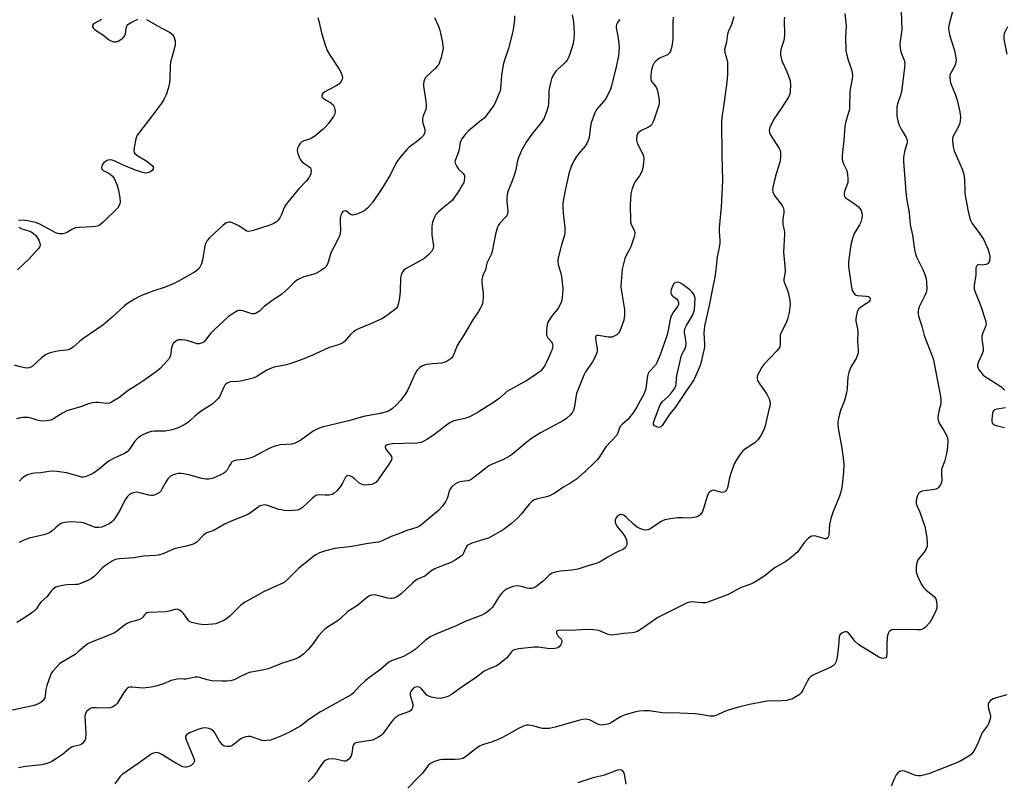
# Model space of a CAD drawing. Units: inches. Extents: x 1207772 to 1213772, y 581455 to 585456.
# Drawn here: x 1208202 to 1208563, y 582120 to 582400 of the extents above; entities that cross this region are included whole.
import ezdxf

# ---------------------------------------------------------------- set-up
doc = ezdxf.new("R2010")
doc.units = ezdxf.units.IN
doc.header["$MEASUREMENT"] = 0
doc.layers.add('Undefined', color=1, linetype='Continuous')

msp = doc.modelspace()

# ---------------------------------------------------------------- linework, layer by layer
at = {"layer": 'Undefined'}
for points, elevation in [([(1208545.05, 582406.13), (1208542.97, 582398.33), (1208542.66, 582396.64), (1208542.74, 582395.47), (1208543.02, 582394.01), (1208544.8, 582388.26), (1208545.25, 582386.2), (1208545.42, 582384.81), (1208545.4, 582384.06), (1208545.25, 582383.34), (1208544.84, 582382.38), (1208543.33, 582379.53), (1208543.17, 582378.99), (1208543.12, 582378.13), (1208543.23, 582377.26), (1208543.45, 582376.41), (1208545.05, 582372.27), (1208545.81, 582370.03), (1208546.81, 582365.75), (1208547.01, 582363.74), (1208546.97, 582362.31), (1208546.72, 582361.2), (1208546, 582359.62), (1208544.35, 582356.82), (1208544.11, 582356.02), (1208544.09, 582355.18), (1208544.36, 582352.88), (1208544.68, 582351.48), (1208547.68, 582344.74), (1208548.32, 582342.92), (1208548.55, 582340.68), (1208548.61, 582337.01), (1208548.7, 582335.83), (1208549.69, 582329.81), (1208550.48, 582326.64), (1208550.81, 582325.78), (1208551.34, 582324.83), (1208554.15, 582321.02), (1208555.56, 582318.8), (1208557.02, 582315.55), (1208557.53, 582313.97), (1208557.79, 582312.9), (1208557.83, 582312.1), (1208557.7, 582311.3), (1208557.42, 582310.58), (1208557.13, 582310.19), (1208556.48, 582309.85), (1208555.7, 582309.67), (1208554.89, 582309.62), (1208553.82, 582309.76), (1208553.43, 582309.74), (1208553.03, 582309.38), (1208552.73, 582308.56), (1208552.7, 582306.04), (1208552.04, 582302.16), (1208552.11, 582300.83), (1208552.53, 582299.38), (1208554.17, 582295.47), (1208554.78, 582293.83), (1208556.14, 582289.61), (1208556.33, 582288.76), (1208556.4, 582288.05), (1208556.21, 582287.08), (1208555.2, 582284.72), (1208554.9, 582283.59), (1208554.92, 582282.47), (1208555.4, 582279.31), (1208555.34, 582278.19), (1208554.95, 582277.09), (1208553.53, 582273.88), (1208553.33, 582273.07), (1208553.34, 582272.6), (1208553.53, 582271.89), (1208553.95, 582271.14), (1208554.63, 582270.2), (1208555.41, 582269.33), (1208556.81, 582268.3), (1208561.86, 582265.11), (1208563.34, 582263.8)], 444), ([(1208441.88, 582400.47), (1208441.7, 582398.75), (1208441.69, 582392.24), (1208441.32, 582389.68), (1208440.9, 582388.03), (1208440.49, 582387.33), (1208439.69, 582386.57), (1208438.95, 582386.2), (1208437.06, 582385.54), (1208436.34, 582385.09), (1208435.47, 582384.36), (1208434.9, 582383.73), (1208434.61, 582383.26), (1208434.31, 582382.49), (1208433.93, 582381.12), (1208433.6, 582379.16), (1208433.59, 582378.32), (1208433.69, 582377.51), (1208434.07, 582376.67), (1208435.26, 582375.27), (1208435.69, 582374.59), (1208436.04, 582373.49), (1208436.58, 582370.88), (1208436.69, 582370.01), (1208436.7, 582369.2), (1208436.52, 582368.24), (1208436.19, 582367.13), (1208434.71, 582362.66), (1208434.38, 582361.83), (1208433.96, 582361.08), (1208433.53, 582360.63), (1208433.08, 582360.31), (1208430.21, 582358.89), (1208429.48, 582358.43), (1208429.06, 582358.06), (1208428.74, 582357.63), (1208428.51, 582356.91), (1208428.43, 582355.58), (1208428.51, 582354.78), (1208428.64, 582354.3), (1208430.47, 582350.73), (1208430.91, 582349.65), (1208431.05, 582348.52), (1208430.96, 582347.04), (1208430.73, 582345.28), (1208430.29, 582343.87), (1208429.51, 582342.31), (1208427.91, 582340.24), (1208427.48, 582339.51), (1208426.81, 582337.67), (1208426.36, 582335.75), (1208426.13, 582331.67), (1208426.14, 582325.98), (1208426.21, 582325.4), (1208426.43, 582324.65), (1208427.71, 582322.03), (1208427.83, 582321.53), (1208427.81, 582320.99), (1208427.47, 582319.61), (1208426.33, 582316.27), (1208425.86, 582315.25), (1208424.64, 582313.09), (1208424.16, 582312.02), (1208423.58, 582310.07), (1208423.13, 582308.09), (1208422.73, 582303.68), (1208422.65, 582301.62), (1208422.86, 582299.87), (1208423.98, 582293.32), (1208424.05, 582291.36), (1208423.93, 582290.22), (1208423.72, 582289.4), (1208422.7, 582286.41), (1208422.15, 582285.11), (1208421.85, 582284.65), (1208421.22, 582284.08), (1208420.22, 582283.5), (1208419.42, 582283.23), (1208418.87, 582283.19), (1208418.02, 582283.25), (1208414.45, 582283.86), (1208413.78, 582283.81), (1208413.44, 582283.57), (1208413.32, 582283.18), (1208413.36, 582282.45), (1208414.03, 582278.86), (1208414.03, 582278.06), (1208413.9, 582277.52), (1208413.35, 582276.22), (1208412.28, 582274.2), (1208409.74, 582270.53), (1208409.09, 582269.26), (1208406.44, 582262.6), (1208406.13, 582261.2), (1208405.66, 582257.78), (1208405.33, 582256.41), (1208404.86, 582255.43), (1208404.12, 582254.62), (1208402.85, 582253.5), (1208401.69, 582252.68), (1208397.17, 582250.18), (1208393.25, 582248.14), (1208389.99, 582246.07), (1208388.37, 582244.87), (1208383.02, 582240.37), (1208381.91, 582239.54), (1208379.63, 582238.38), (1208375.3, 582236.6), (1208374.27, 582236.06), (1208370.91, 582233.32), (1208367.86, 582231.1), (1208367.11, 582230.72), (1208366.59, 582230.57), (1208364.38, 582230.27), (1208363.32, 582230.03), (1208362.57, 582229.75), (1208361.87, 582229.33), (1208360.66, 582228.22), (1208360.03, 582227.35), (1208359.67, 582226.39), (1208359.34, 582224.86), (1208359.09, 582224.09), (1208358.41, 582222.83), (1208357.26, 582221.16), (1208355.83, 582219.74), (1208349.32, 582214.21), (1208348.62, 582213.8), (1208347.88, 582213.47), (1208344.32, 582212.31), (1208341.36, 582211.1), (1208338.54, 582210.15), (1208335.19, 582208.6), (1208333.91, 582208.13), (1208332.85, 582207.91), (1208329.37, 582207.51), (1208324.31, 582206.47), (1208317.76, 582205.71), (1208314.13, 582204.79), (1208312.24, 582204.14), (1208311, 582203.47), (1208310.04, 582202.84), (1208305.91, 582199.56), (1208304.61, 582198.39), (1208300.86, 582194.7), (1208299.29, 582193.37), (1208297.99, 582192.67), (1208292.04, 582189.96), (1208287.83, 582187.73), (1208284.81, 582186.02), (1208283.45, 582184.98), (1208279.54, 582181.12), (1208278.25, 582179.97), (1208277.01, 582179.26), (1208275.14, 582178.48), (1208274.31, 582178.22), (1208273.22, 582178.04), (1208269.9, 582177.84), (1208268.22, 582178.01), (1208265.44, 582178.65), (1208264.71, 582178.99), (1208264.29, 582179.36), (1208262.45, 582181.94), (1208261.92, 582182.53), (1208261.07, 582183.15), (1208260.15, 582183.5), (1208259.35, 582183.45), (1208257.15, 582182.83), (1208256.02, 582182.6), (1208249.83, 582182.35), (1208249.04, 582182.14), (1208248.61, 582181.86), (1208248.24, 582181.48), (1208247.47, 582180.43), (1208247.08, 582180.09), (1208246.06, 582179.63), (1208242.93, 582178.72), (1208241.85, 582178.29), (1208240.9, 582177.66), (1208238.27, 582175.56), (1208237.19, 582174.9), (1208234.04, 582173.47), (1208229, 582171.57), (1208227.64, 582170.98), (1208226.69, 582170.33), (1208223.9, 582167.86), (1208222.77, 582166.96), (1208218.4, 582164.37), (1208217.23, 582163.58), (1208216.18, 582162.59), (1208214.61, 582160.87), (1208214.12, 582160.17), (1208213.75, 582159.4), (1208212.45, 582155.56), (1208212.1, 582154.16), (1208211.84, 582151.82), (1208211.64, 582151), (1208211.09, 582150.1), (1208210.27, 582149.35), (1208208.78, 582148.58), (1208207.3, 582148.08), (1208199.71, 582146.57)], 454), ([(1208311.68, 582400.29), (1208312.1, 582398.91), (1208313.16, 582394.17), (1208314.53, 582389.92), (1208315.14, 582388.25), (1208315.99, 582386.72), (1208319.52, 582381.34), (1208320.06, 582380.3), (1208320.55, 582378.93), (1208320.69, 582378.12), (1208320.61, 582377.62), (1208320.09, 582376.7), (1208319.35, 582375.88), (1208318.39, 582375.22), (1208314.23, 582373.1), (1208313.45, 582372.42), (1208313.14, 582371.79), (1208313.13, 582371.38), (1208313.2, 582371.21), (1208313.63, 582370.72), (1208314.47, 582370.14), (1208316.48, 582369.01), (1208317.31, 582368.32), (1208317.67, 582367.63), (1208317.96, 582366.58), (1208318.06, 582365.78), (1208317.93, 582365), (1208317.38, 582364), (1208315.42, 582361.35), (1208314.48, 582360.19), (1208313.63, 582359.35), (1208310.62, 582356.89), (1208309.41, 582356.04), (1208308.65, 582355.7), (1208306.57, 582355.11), (1208305.81, 582354.75), (1208305.2, 582354.18), (1208304.73, 582353.45), (1208304.27, 582352.41), (1208304.16, 582351.6), (1208304.4, 582350.52), (1208304.9, 582349.18), (1208305.39, 582348.16), (1208305.83, 582347.55), (1208306.56, 582346.95), (1208308.43, 582345.73), (1208308.95, 582345.17), (1208309.13, 582344.71), (1208309.2, 582344.2), (1208309.17, 582343.39), (1208309.06, 582342.87), (1208308.54, 582341.86), (1208307.5, 582340.46), (1208304.55, 582337.38), (1208300.11, 582331.86), (1208299.38, 582330.64), (1208298.32, 582328.09), (1208297.71, 582326.89), (1208297.1, 582326.02), (1208296.5, 582325.49), (1208295.35, 582324.75), (1208294.04, 582324.18), (1208287.64, 582322.18), (1208286.3, 582321.95), (1208285.73, 582322.04), (1208285.26, 582322.25), (1208282.79, 582323.99), (1208280.45, 582325.06), (1208279.66, 582325.29), (1208279.12, 582325.33), (1208278.6, 582325.24), (1208278.1, 582325.03), (1208276.96, 582324.21), (1208273.57, 582321.09), (1208271.96, 582319.54), (1208271.19, 582318.6), (1208270.69, 582317.64), (1208270.32, 582316.6), (1208269.46, 582311.41), (1208269.07, 582310.05), (1208268.61, 582309.07), (1208268.17, 582308.39), (1208267.41, 582307.62), (1208266.53, 582306.98), (1208260.59, 582303.67), (1208258.78, 582302.78), (1208255.36, 582301.34), (1208251.57, 582300.17), (1208247.71, 582298.7), (1208246.09, 582298), (1208244.53, 582297.1), (1208242.01, 582295.5), (1208240.85, 582294.65), (1208236.4, 582290.51), (1208232.97, 582287.64), (1208225.57, 582282.54), (1208224.4, 582281.61), (1208222.19, 582279.61), (1208221, 582278.82), (1208220.22, 582278.53), (1208219.68, 582278.43), (1208217.15, 582278.22), (1208215.71, 582277.99), (1208213.7, 582277.51), (1208212.61, 582277.12), (1208211.89, 582276.68), (1208210.53, 582275.61), (1208207.02, 582272.49), (1208206.38, 582272.1), (1208205.91, 582271.94), (1208205.14, 582271.87), (1208204.34, 582271.95), (1208202.71, 582272.28), (1208200.58, 582272.91)], 464), ([(1208354.35, 582400.29), (1208355.69, 582397.37), (1208356.22, 582396.01), (1208356.58, 582394.58), (1208357.29, 582391.07), (1208357.48, 582389.9), (1208357.53, 582389.02), (1208357.37, 582387.88), (1208356.79, 582385.6), (1208356.29, 582383.91), (1208355.94, 582383.13), (1208355.43, 582382.43), (1208354.63, 582381.58), (1208351.16, 582378.33), (1208350.71, 582377.63), (1208350.47, 582376.83), (1208350.37, 582376), (1208350.41, 582375.12), (1208351.19, 582369.61), (1208351.35, 582367.91), (1208351.33, 582367.36), (1208351.18, 582366.64), (1208350.28, 582364.34), (1208350.04, 582363.29), (1208350.06, 582362.47), (1208350.18, 582361.64), (1208350.75, 582359.71), (1208350.91, 582358.9), (1208350.9, 582358.37), (1208350.78, 582357.86), (1208350.27, 582356.92), (1208349.46, 582356.09), (1208347.87, 582354.76), (1208345.15, 582352.74), (1208344.3, 582352), (1208341.47, 582348.6), (1208340.65, 582347.38), (1208337.99, 582342.45), (1208335.19, 582337.73), (1208331.76, 582332.54), (1208329.82, 582330.42), (1208328.96, 582329.67), (1208328.22, 582329.22), (1208326.32, 582328.41), (1208324.95, 582327.98), (1208324.42, 582327.93), (1208323.95, 582328.04), (1208323.52, 582328.29), (1208322.33, 582329.25), (1208321.89, 582329.44), (1208321.19, 582329.39), (1208320.84, 582329.19), (1208320.55, 582328.88), (1208320.11, 582327.94), (1208319.86, 582326.87), (1208319.8, 582325.42), (1208319.94, 582322.32), (1208319.83, 582321.24), (1208319.58, 582320.2), (1208319.26, 582319.44), (1208317.63, 582316.44), (1208316.61, 582314.36), (1208316.21, 582313.25), (1208315.52, 582310.66), (1208315.21, 582309.91), (1208314.68, 582309.04), (1208314.1, 582308.47), (1208312.67, 582307.52), (1208310.89, 582306.55), (1208309.84, 582306.17), (1208306.6, 582305.26), (1208305, 582304.57), (1208303.98, 582304.02), (1208303.1, 582303.31), (1208300.69, 582300.88), (1208298.47, 582298.97), (1208297.31, 582298.09), (1208295.29, 582296.84), (1208293.35, 582295.45), (1208292.2, 582294.52), (1208290.28, 582292.73), (1208289.13, 582291.98), (1208288.39, 582291.73), (1208287.59, 582291.73), (1208286.76, 582291.95), (1208284.24, 582292.8), (1208283.39, 582292.97), (1208282.85, 582292.95), (1208282.31, 582292.81), (1208281.01, 582292.14), (1208278.83, 582290.6), (1208273.53, 582285.78), (1208272.35, 582284.55), (1208270.46, 582281.92), (1208270.06, 582281.53), (1208269.34, 582281.09), (1208268.27, 582280.75), (1208267.45, 582280.78), (1208263.85, 582281.97), (1208263, 582282.15), (1208261.85, 582282.27), (1208260.74, 582282.2), (1208260.24, 582282.04), (1208259.54, 582281.66), (1208258.79, 582280.96), (1208258.35, 582280.09), (1208258.14, 582279.24), (1208257.72, 582276.59), (1208257.31, 582275.52), (1208256.41, 582274.37), (1208253.91, 582271.77), (1208252.54, 582270.63), (1208247.94, 582267.34), (1208245.72, 582265.82), (1208242.23, 582263.6), (1208238.82, 582261), (1208236.14, 582259.34), (1208235.38, 582259.03), (1208234.27, 582258.93), (1208233.13, 582259.01), (1208231.17, 582259.29), (1208230.32, 582259.3), (1208229.15, 582259.11), (1208227.7, 582258.74), (1208224.7, 582257.69), (1208219.69, 582256.15), (1208218.18, 582255.38), (1208214.9, 582253.23), (1208213.84, 582252.84), (1208212.44, 582252.55), (1208211.01, 582252.39), (1208209.93, 582252.49), (1208208.87, 582252.75), (1208206.71, 582253.52), (1208205.57, 582253.74), (1208203.81, 582253.82), (1208202.67, 582253.66), (1208201.28, 582253.22)], 462), ([(1208464.09, 582400.53), (1208463.22, 582397.75), (1208462.12, 582395.3), (1208461.74, 582394.23), (1208461.35, 582391.23), (1208460.67, 582388.53), (1208460.74, 582387.44), (1208461.51, 582385.05), (1208461.72, 582383.9), (1208461.72, 582379.48), (1208461.5, 582376.58), (1208460.26, 582367.58), (1208459.76, 582364.61), (1208459.54, 582362.09), (1208459.63, 582349.92), (1208459.86, 582340.44), (1208459.42, 582330.99), (1208458.65, 582323.28), (1208458.68, 582321.9), (1208458.91, 582318.75), (1208458.88, 582317.66), (1208458.67, 582316.08), (1208457.98, 582312.63), (1208457.48, 582307.84), (1208457.09, 582305.22), (1208456.06, 582300.43), (1208455.13, 582295.4), (1208453.26, 582287.27), (1208453.11, 582284.77), (1208453.35, 582280.54), (1208453.33, 582279.7), (1208453.22, 582278.91), (1208451.85, 582273.23), (1208450.99, 582271.05), (1208449.55, 582267.84), (1208448.95, 582266.88), (1208446.41, 582263.31), (1208442.59, 582257.47), (1208442.07, 582256.76), (1208440.59, 582255.07), (1208437.76, 582250.84), (1208437.3, 582250.38), (1208436.74, 582250.14), (1208435.81, 582250.29), (1208434.97, 582250.74), (1208434.64, 582251.32), (1208434.62, 582251.8), (1208434.72, 582252.3), (1208436.77, 582257.76), (1208437.1, 582258.46), (1208437.84, 582259.47), (1208440.12, 582261.58), (1208441.11, 582262.68), (1208442.19, 582264.08), (1208442.75, 582265.21), (1208442.97, 582266.22), (1208443.07, 582268.2), (1208443.2, 582269.05), (1208444.73, 582276.05), (1208445.07, 582277.12), (1208446.26, 582279.08), (1208446.51, 582279.88), (1208446.56, 582280.74), (1208446.49, 582281.93), (1208446.01, 582284.97), (1208446.15, 582286.26), (1208446.68, 582287.51), (1208448.22, 582289.94), (1208448.89, 582291.16), (1208449.43, 582292.42), (1208449.6, 582293.2), (1208449.82, 582297.45), (1208449.69, 582298.22), (1208449.34, 582298.91), (1208448.69, 582299.77), (1208447.93, 582300.55), (1208445.51, 582302.36), (1208444.79, 582302.83), (1208444.03, 582303.18), (1208443.29, 582303.31), (1208442.81, 582303.28), (1208442.22, 582302.99), (1208441.68, 582302.16), (1208441.13, 582300.64), (1208440.98, 582299.89), (1208440.98, 582299.41), (1208441.09, 582298.95), (1208441.34, 582298.53), (1208441.7, 582298.17), (1208443, 582297.19), (1208443.51, 582296.58), (1208443.81, 582295.89), (1208443.8, 582295.17), (1208443.44, 582294.47), (1208441.74, 582292.11), (1208440.94, 582290.51), (1208440.62, 582289.2), (1208440.16, 582286.35), (1208439.57, 582284.06), (1208437, 582276.73), (1208435.95, 582274.11), (1208435.3, 582272.89), (1208433.09, 582270.49), (1208432.53, 582269.53), (1208432.29, 582268.45), (1208431.81, 582264.27), (1208431.25, 582262.58), (1208428.43, 582257.43), (1208427.16, 582255.51), (1208425.22, 582253.04), (1208423.26, 582251.32), (1208422.53, 582250.55), (1208422.02, 582249.74), (1208421.54, 582248), (1208421.16, 582247.31), (1208417.14, 582242.96), (1208414.6, 582239), (1208413.92, 582238.17), (1208412.93, 582237.15), (1208409.53, 582233.92), (1208406.37, 582231.17), (1208404.24, 582229.74), (1208401.44, 582228.07), (1208398.48, 582226.04), (1208396.51, 582225.01), (1208395.37, 582224.68), (1208392.15, 582223.97), (1208391.07, 582223.56), (1208390.07, 582222.99), (1208389.04, 582222.01), (1208386.13, 582218.35), (1208384.76, 582216.85), (1208382.61, 582214.87), (1208379.55, 582212.61), (1208377.05, 582211.11), (1208374.21, 582209.61), (1208372.85, 582209.13), (1208368.13, 582207.69), (1208366.82, 582207.13), (1208366.38, 582206.81), (1208365.96, 582206.25), (1208364.94, 582203.77), (1208364.62, 582203.34), (1208363.97, 582202.78), (1208361.98, 582201.47), (1208360.44, 582200.58), (1208355.59, 582198.82), (1208354.49, 582198.33), (1208353.03, 582197.44), (1208351.47, 582196.07), (1208350.83, 582195.61), (1208347.97, 582194.41), (1208346.59, 582193.35), (1208342.16, 582189.2), (1208340.8, 582188.14), (1208339.47, 582187.56), (1208338.92, 582187.42), (1208338.37, 582187.39), (1208337.28, 582187.57), (1208333.99, 582188.47), (1208332.33, 582188.75), (1208331.28, 582188.71), (1208330.34, 582188.27), (1208328.8, 582187.12), (1208326.23, 582184.9), (1208322.67, 582182.74), (1208319.91, 582180.06), (1208319.02, 582179.29), (1208315.22, 582176.91), (1208314.29, 582176.21), (1208313.29, 582175.21), (1208311.97, 582173.73), (1208309.65, 582170.51), (1208308.08, 582168.71), (1208306.39, 582167.03), (1208304.72, 582165.79), (1208303.05, 582165.08), (1208298.7, 582163.77), (1208293.49, 582161.73), (1208291.43, 582161.21), (1208287.95, 582160.64), (1208286.53, 582160.3), (1208283.81, 582159.14), (1208281.02, 582157.68), (1208279.71, 582157.32), (1208278.35, 582157.16), (1208276.64, 582157.12), (1208272.9, 582157.34), (1208271.2, 582157.61), (1208268.43, 582158.46), (1208267.58, 582158.58), (1208266.73, 582158.58), (1208263.43, 582157.95), (1208262.58, 582157.9), (1208260.65, 582157.96), (1208259, 582157.7), (1208257.95, 582157.36), (1208255.16, 582156.13), (1208252.36, 582155.31), (1208250.65, 582154.92), (1208247.71, 582154.65), (1208243.58, 582155.02), (1208242.81, 582154.96), (1208242.37, 582154.83), (1208241.92, 582154.54), (1208241.52, 582154.15), (1208240.61, 582153.02), (1208238.16, 582149.02), (1208237.54, 582148.42), (1208236.56, 582147.77), (1208235.78, 582147.4), (1208234.94, 582147.24), (1208230.56, 582147.42), (1208229.19, 582147.37), (1208228.67, 582147.26), (1208228.18, 582147.04), (1208227.51, 582146.58), (1208227.13, 582146.2), (1208226.6, 582145.34), (1208226.44, 582144.86), (1208226.37, 582144.3), (1208226.67, 582138.03), (1208226.59, 582136.27), (1208226.42, 582135.73), (1208226, 582135.01), (1208225.46, 582134.36), (1208225.05, 582134.01), (1208224.35, 582133.68), (1208222.2, 582133.27), (1208221.45, 582132.94), (1208220.54, 582132.3), (1208218.11, 582130.35), (1208215.99, 582128.84), (1208214.31, 582127.72), (1208213.3, 582127.24), (1208211.98, 582126.82), (1208210.62, 582126.53), (1208204.6, 582125.95), (1208201.99, 582125.44)], 452), ([(1208404.84, 582401.24), (1208405.25, 582399.41), (1208405.47, 582397.09), (1208405.52, 582394.18), (1208405.45, 582392.45), (1208405.16, 582390.74), (1208404.14, 582387.23), (1208403.6, 582385.95), (1208402.95, 582384.72), (1208402.47, 582384.05), (1208401.91, 582383.45), (1208399.43, 582381.24), (1208398.86, 582380.62), (1208397.9, 582379.16), (1208397.28, 582377.88), (1208396.84, 582376.34), (1208396.34, 582373.52), (1208396.23, 582372.06), (1208396.14, 582368.83), (1208396.03, 582367.7), (1208395.56, 582366.08), (1208394.54, 582363.44), (1208394.13, 582362.7), (1208393.62, 582361.98), (1208390.02, 582357.57), (1208388.04, 582354.62), (1208386.26, 582351.53), (1208385.11, 582348.65), (1208384.72, 582347.29), (1208384.16, 582344.51), (1208383.7, 582342.89), (1208382.77, 582340.13), (1208381.47, 582337.14), (1208381.18, 582336.07), (1208380.94, 582334.41), (1208380.85, 582333.01), (1208381.21, 582329.32), (1208381.1, 582328.24), (1208380.87, 582327.73), (1208380.54, 582327.28), (1208378.28, 582324.96), (1208377.8, 582324.24), (1208377.43, 582323.46), (1208376.75, 582320.97), (1208375.57, 582314.63), (1208375.15, 582313.52), (1208373.62, 582310.29), (1208373.44, 582309.73), (1208373.09, 582307.76), (1208372.27, 582306.1), (1208371.99, 582305.35), (1208371.8, 582304.26), (1208371.76, 582303.15), (1208372.21, 582299.33), (1208372.28, 582297.88), (1208372.17, 582296.15), (1208371.87, 582295.08), (1208370.52, 582292.62), (1208368.23, 582289.16), (1208365.27, 582284.2), (1208363.26, 582281.14), (1208362.76, 582280.12), (1208361.52, 582276.91), (1208361.12, 582276.13), (1208360.8, 582275.67), (1208360.16, 582275.1), (1208359.42, 582274.61), (1208358.64, 582274.19), (1208357.83, 582273.86), (1208357.02, 582273.71), (1208353.59, 582273.42), (1208351.01, 582273.08), (1208349.96, 582272.7), (1208349.07, 582272.05), (1208348.06, 582271.06), (1208347.4, 582270.13), (1208344.47, 582263.63), (1208343.58, 582262.11), (1208341.98, 582260.04), (1208340.54, 582258.41), (1208339.04, 582257.06), (1208337.86, 582256.24), (1208336.78, 582255.81), (1208334.51, 582255.21), (1208328.38, 582254.11), (1208322.98, 582252.49), (1208316.35, 582250.94), (1208313.27, 582250.16), (1208311.89, 582249.74), (1208309.97, 582248.76), (1208305.49, 582245.5), (1208304.34, 582244.79), (1208303.39, 582244.35), (1208302.12, 582244.02), (1208298.01, 582243.69), (1208296.04, 582243.27), (1208294.96, 582242.91), (1208293.65, 582242.3), (1208291.33, 582241.11), (1208288.34, 582239.42), (1208287.31, 582238.96), (1208284.88, 582238.34), (1208281.86, 582238.08), (1208280.64, 582237.75), (1208280.23, 582237.47), (1208279.88, 582237.07), (1208279.3, 582236.13), (1208278.49, 582234.52), (1208277.79, 582233.74), (1208277.13, 582233.27), (1208276.08, 582232.72), (1208274.46, 582231.98), (1208273.38, 582231.58), (1208271.75, 582231.19), (1208270.65, 582231.13), (1208269.23, 582231.42), (1208264.38, 582232.79), (1208262.64, 582233.12), (1208261.47, 582233.25), (1208260.61, 582233.24), (1208259.53, 582233.06), (1208258.74, 582232.81), (1208257.77, 582232.29), (1208256.74, 582231.33), (1208256.09, 582230.37), (1208254.72, 582227.76), (1208254.12, 582226.77), (1208253.55, 582226.18), (1208252.63, 582225.65), (1208251.36, 582225.2), (1208250.57, 582225.14), (1208249.76, 582225.29), (1208246.96, 582226.09), (1208245.22, 582226.36), (1208244.09, 582226.2), (1208243.29, 582225.9), (1208242.8, 582225.62), (1208242.01, 582224.86), (1208241.01, 582223.5), (1208239.36, 582220.22), (1208237.71, 582217.36), (1208236.86, 582216.14), (1208236.1, 582215.43), (1208235.21, 582214.82), (1208233.92, 582214.17), (1208232.6, 582213.62), (1208231.51, 582213.4), (1208230.69, 582213.4), (1208230.16, 582213.49), (1208226.88, 582214.85), (1208225.81, 582215.17), (1208224.96, 582215.32), (1208221.17, 582215.52), (1208218.97, 582215.28), (1208217.92, 582215), (1208216.75, 582214.35), (1208215.67, 582213.52), (1208214.24, 582212.11), (1208213.53, 582211.61), (1208212.76, 582211.21), (1208211.38, 582210.77), (1208205.95, 582209.5), (1208203.54, 582208.63), (1208202.28, 582208.02)], 458), ([(1208383.71, 582400.96), (1208383.66, 582399.48), (1208383.27, 582395.93), (1208382.9, 582394.18), (1208381.47, 582388.99), (1208380.03, 582384.65), (1208379.55, 582382.95), (1208378.95, 582379.01), (1208378.6, 582374.41), (1208378.4, 582373.35), (1208378.14, 582372.54), (1208376.91, 582369.63), (1208376.16, 582368.1), (1208375.34, 582366.92), (1208373.2, 582364.2), (1208372.44, 582363.34), (1208371.8, 582362.76), (1208366.86, 582358.75), (1208365.69, 582357.43), (1208364.43, 582355.81), (1208364.02, 582355.06), (1208363.84, 582354.51), (1208363.39, 582352), (1208363.03, 582350.67), (1208361.96, 582347.89), (1208361.89, 582347.37), (1208361.98, 582346.88), (1208362.56, 582345.68), (1208363.25, 582344.78), (1208364.93, 582343.12), (1208365.36, 582342.44), (1208365.45, 582341.95), (1208365.44, 582341.44), (1208365.32, 582340.64), (1208365.09, 582339.84), (1208364.6, 582338.86), (1208363.58, 582337.2), (1208360.94, 582333.41), (1208360.16, 582332.59), (1208357.7, 582330.69), (1208355.93, 582329.13), (1208354.92, 582328.08), (1208354.35, 582327.12), (1208353.66, 582325.28), (1208353.39, 582323.81), (1208353.38, 582320.73), (1208353.98, 582316.68), (1208353.87, 582315.66), (1208353.47, 582314.74), (1208352.34, 582313.51), (1208350.62, 582312.03), (1208348.95, 582311.03), (1208344.04, 582308.4), (1208343.19, 582307.71), (1208342.6, 582306.85), (1208342.18, 582305.85), (1208341.99, 582304.96), (1208341.88, 582299.92), (1208341.55, 582297.55), (1208341.11, 582295.21), (1208340.83, 582294.39), (1208340.48, 582293.86), (1208339.16, 582292.69), (1208336.5, 582290.76), (1208335.12, 582289.93), (1208330.69, 582287.91), (1208326.59, 582286.25), (1208325.56, 582285.72), (1208324.68, 582285.09), (1208323.65, 582284.2), (1208321.49, 582281.65), (1208320.88, 582281.11), (1208320.39, 582280.84), (1208319.29, 582280.44), (1208315.8, 582279.44), (1208310.6, 582276.93), (1208306.51, 582275.27), (1208301.78, 582273.58), (1208300.17, 582273.11), (1208295.74, 582272.14), (1208294.34, 582271.74), (1208293.05, 582271.1), (1208289.3, 582268.8), (1208287.97, 582268.21), (1208283.44, 582267.07), (1208282.28, 582266.91), (1208279.71, 582266.77), (1208278.92, 582266.54), (1208278.43, 582266.3), (1208278, 582266), (1208277.66, 582265.58), (1208277.25, 582264.86), (1208275.61, 582261.36), (1208275.12, 582260.67), (1208274.35, 582259.85), (1208272.87, 582258.55), (1208269.71, 582256.57), (1208268.52, 582255.71), (1208266.67, 582254.23), (1208264.83, 582252.52), (1208263.95, 582251.83), (1208262.68, 582251.09), (1208260.58, 582250.03), (1208259.76, 582249.7), (1208258.35, 582249.27), (1208255.77, 582248.7), (1208251.74, 582248.73), (1208250.6, 582248.62), (1208249.21, 582248.16), (1208247.06, 582247.17), (1208245.88, 582246.32), (1208244.66, 582245.09), (1208242.72, 582242.17), (1208241.86, 582241.22), (1208240.91, 582240.63), (1208236.8, 582238.7), (1208235.15, 582237.8), (1208234.24, 582237.1), (1208231.62, 582234.79), (1208229.52, 582233.35), (1208228.27, 582232.7), (1208226.43, 582232.03), (1208225.68, 582231.93), (1208225.16, 582231.96), (1208224.06, 582232.21), (1208219.62, 582233.48), (1208216.06, 582233.99), (1208214.42, 582234.08), (1208213.15, 582233.97), (1208210.25, 582233.44), (1208208.06, 582233.4), (1208206.95, 582233.27), (1208205.35, 582232.71), (1208204.11, 582232.05), (1208203.43, 582231.5), (1208202.38, 582230.47)], 460), ([(1208482.62, 582400.39), (1208482.53, 582399.27), (1208482.55, 582394.08), (1208482.49, 582392.6), (1208482.25, 582391.47), (1208481.34, 582388.99), (1208481.07, 582387.87), (1208481.17, 582386.45), (1208481.65, 582384.48), (1208483.49, 582380.48), (1208484.62, 582377.14), (1208484.8, 582375.69), (1208484.7, 582373.33), (1208484.53, 582372.18), (1208484.1, 582371.13), (1208481.4, 582367.02), (1208478.67, 582363.04), (1208477.25, 582360.01), (1208477.07, 582359.49), (1208476.98, 582358.86), (1208477.13, 582358.13), (1208477.63, 582357.08), (1208480.65, 582352.3), (1208480.96, 582351.52), (1208481.11, 582350.73), (1208481.19, 582349.36), (1208481, 582347.69), (1208479.51, 582342.98), (1208478.75, 582340.17), (1208478.28, 582338.19), (1208478.21, 582337.07), (1208478.36, 582336.26), (1208478.69, 582335.48), (1208479.18, 582334.75), (1208481.74, 582331.48), (1208482.11, 582330.73), (1208482.4, 582329.68), (1208482.4, 582328.85), (1208481.99, 582326.58), (1208481.93, 582325.74), (1208482.04, 582324.63), (1208482.56, 582321.82), (1208482.65, 582320.95), (1208482.28, 582314.32), (1208482.44, 582311.74), (1208482.73, 582309.14), (1208482.79, 582307.47), (1208482.71, 582306.38), (1208482.4, 582304.57), (1208482.39, 582303.76), (1208482.66, 582302.7), (1208483.59, 582300.64), (1208483.96, 582299.57), (1208484.53, 582296.79), (1208484.66, 582295.1), (1208484.34, 582292.27), (1208483.7, 582289.78), (1208483.09, 582288.14), (1208481.45, 582285.12), (1208481.05, 582284.08), (1208480.97, 582283.3), (1208481.02, 582280.64), (1208480.84, 582279.66), (1208480.42, 582278.93), (1208479.66, 582278.04), (1208474.97, 582273.15), (1208474.31, 582272.17), (1208473.27, 582270.35), (1208472.87, 582269.56), (1208472.6, 582268.78), (1208472.54, 582268.07), (1208472.73, 582267.33), (1208473.3, 582266.36), (1208476.14, 582262.28), (1208476.98, 582260.56), (1208477.31, 582259.3), (1208477.29, 582258.55), (1208477.14, 582257.71), (1208475.55, 582250.73), (1208475.01, 582249.24), (1208473.88, 582247.15), (1208472.9, 582245.72), (1208471.75, 582244.53), (1208470.79, 582243.86), (1208468.27, 582242.32), (1208467.38, 582241.59), (1208466.49, 582240.46), (1208465.01, 582238.3), (1208464.22, 582236.77), (1208462.91, 582233.28), (1208462.42, 582231.63), (1208461.66, 582227.97), (1208461.38, 582227.29), (1208461.1, 582226.9), (1208460.76, 582226.58), (1208460.36, 582226.37), (1208459.65, 582226.31), (1208458.62, 582226.52), (1208457.1, 582227.07), (1208456.62, 582227.13), (1208456.11, 582227.01), (1208455.63, 582226.76), (1208455.18, 582226.43), (1208454.8, 582226.02), (1208454.23, 582224.82), (1208452.94, 582220.4), (1208452.54, 582219.31), (1208451.94, 582218.32), (1208451.12, 582217.56), (1208450.11, 582217.21), (1208448.74, 582217), (1208447.62, 582216.93), (1208445.23, 582217.01), (1208443.46, 582216.95), (1208440.81, 582216.6), (1208438.78, 582216.23), (1208437.97, 582215.96), (1208437.22, 582215.59), (1208435.07, 582214.05), (1208433.38, 582212.99), (1208432.63, 582212.63), (1208431.86, 582212.49), (1208431.05, 582212.61), (1208430.22, 582212.86), (1208429.42, 582213.18), (1208428.66, 582213.6), (1208427.29, 582214.73), (1208424.76, 582217.17), (1208423.85, 582217.86), (1208423.34, 582218.11), (1208422.82, 582218.22), (1208422.41, 582218.18), (1208422.01, 582218.04), (1208421.3, 582217.5), (1208420.85, 582216.89), (1208420.58, 582216.17), (1208420.6, 582215.41), (1208420.81, 582214.65), (1208421.18, 582213.93), (1208423.44, 582211.3), (1208424.2, 582210.01), (1208424.68, 582208.92), (1208424.89, 582207.87), (1208424.88, 582207.35), (1208424.77, 582206.84), (1208424.39, 582206.17), (1208423.61, 582205.51), (1208420.7, 582204.13), (1208417.68, 582202.46), (1208415.06, 582200.91), (1208413.66, 582200.3), (1208410.52, 582199.36), (1208406.93, 582198.14), (1208404.69, 582197.79), (1208400.53, 582197.49), (1208398.59, 582197.12), (1208397.54, 582196.78), (1208396.55, 582196.13), (1208394.28, 582193.93), (1208392.68, 582192.59), (1208391.49, 582191.72), (1208390.75, 582191.33), (1208389.98, 582191.13), (1208389.18, 582191.1), (1208388.32, 582191.28), (1208385.75, 582192.01), (1208384.43, 582192.14), (1208383.11, 582191.88), (1208381.06, 582191.04), (1208379.95, 582190.25), (1208378.97, 582189.29), (1208378.15, 582188.19), (1208375.64, 582184.32), (1208374.69, 582183.29), (1208373.39, 582182.23), (1208371.72, 582181.39), (1208365.66, 582179), (1208362.34, 582177.38), (1208354.89, 582174.39), (1208352.77, 582173.41), (1208351.11, 582172.18), (1208347.36, 582168.82), (1208345.92, 582167.77), (1208343.05, 582166.18), (1208341.76, 582165.69), (1208338.89, 582164.79), (1208337.73, 582164.14), (1208334.63, 582161.4), (1208330.75, 582158.64), (1208329.18, 582157.36), (1208326.86, 582155.25), (1208324.77, 582152.9), (1208323.9, 582152.21), (1208312.62, 582145.87), (1208308.34, 582143.12), (1208305.45, 582140.85), (1208301.32, 582138.52), (1208298.17, 582137.05), (1208295.66, 582136.01), (1208294.34, 582135.6), (1208292.92, 582135.37), (1208292.06, 582135.33), (1208291.23, 582135.44), (1208287.02, 582136.85), (1208286.2, 582136.87), (1208285.36, 582136.73), (1208284.24, 582136.41), (1208283.46, 582136.05), (1208281.15, 582134.15), (1208280.19, 582133.52), (1208279.4, 582133.24), (1208278.36, 582133.18), (1208277.37, 582133.36), (1208276.73, 582133.8), (1208275.72, 582135.22), (1208274, 582138.26), (1208273.41, 582138.86), (1208272.51, 582139.52), (1208271.76, 582139.87), (1208270.62, 582140.03), (1208269.44, 582139.94), (1208268.07, 582139.56), (1208265.92, 582138.77), (1208264.4, 582138.1), (1208263.57, 582137.51), (1208263.24, 582136.92), (1208263.23, 582136.45), (1208263.43, 582135.68), (1208266.12, 582129.24), (1208266.38, 582128.44), (1208266.45, 582127.93), (1208266.42, 582127.68), (1208266.22, 582127.22), (1208265.46, 582126.41), (1208264.53, 582125.89), (1208263.54, 582125.6), (1208263.03, 582125.61), (1208262.26, 582125.83), (1208259.96, 582126.94), (1208258.47, 582127.81), (1208254.6, 582130.34), (1208253.6, 582130.84), (1208252.83, 582130.99), (1208252.05, 582130.94), (1208251.31, 582130.73), (1208250.64, 582130.38), (1208245.93, 582126.99), (1208240.01, 582122.91), (1208239.19, 582122.1), (1208237.28, 582119.56)], 450), ([(1208504.71, 582401.81), (1208505.16, 582397.22), (1208504.9, 582393.22), (1208505.04, 582388.19), (1208505.25, 582387.02), (1208505.89, 582384.72), (1208507.18, 582381.27), (1208507.4, 582380.14), (1208507.5, 582379), (1208507.41, 582377.84), (1208506.65, 582374.06), (1208506.5, 582372.91), (1208506.44, 582367.66), (1208506.36, 582366.57), (1208506.09, 582365.44), (1208505.05, 582362.15), (1208504.66, 582360.52), (1208504.28, 582355.23), (1208503.75, 582349.88), (1208503.72, 582348.52), (1208503.84, 582347.72), (1208504.23, 582346.68), (1208505.38, 582344.27), (1208505.66, 582342.9), (1208505.84, 582341.22), (1208505.77, 582339.83), (1208504.63, 582336.57), (1208504.44, 582335.77), (1208504.44, 582335.25), (1208504.63, 582334.72), (1208505.15, 582334.15), (1208508.45, 582331.95), (1208509.68, 582330.92), (1208510.19, 582330.27), (1208510.62, 582329.56), (1208510.93, 582328.77), (1208511.05, 582327.93), (1208510.93, 582326.78), (1208510.56, 582325.36), (1208510.06, 582324.35), (1208508.17, 582321.16), (1208507.83, 582320.38), (1208507.49, 582319.28), (1208506.95, 582317.02), (1208506.52, 582314.5), (1208506.09, 582310.78), (1208506.07, 582309.04), (1208507.12, 582301.4), (1208507.43, 582300.3), (1208507.93, 582299.31), (1208508.45, 582298.75), (1208509.18, 582298.49), (1208512.68, 582298.26), (1208513.41, 582298.11), (1208513.78, 582297.87), (1208514.02, 582297.3), (1208513.83, 582296.65), (1208513.32, 582296.03), (1208512.62, 582295.49), (1208510.57, 582294.19), (1208509.72, 582293.42), (1208509.25, 582292.42), (1208508.84, 582290.72), (1208508.72, 582289.86), (1208508.76, 582289.02), (1208509.34, 582286.27), (1208509.44, 582285.43), (1208509.37, 582281.5), (1208509.58, 582278.6), (1208509.52, 582277.46), (1208509.22, 582276.4), (1208508.8, 582275.36), (1208508.4, 582274.61), (1208506.96, 582272.39), (1208506.61, 582271.59), (1208506.14, 582270.2), (1208505.85, 582268.76), (1208505.57, 582264.27), (1208505.35, 582262.81), (1208504.54, 582259.98), (1208503.08, 582256.28), (1208502.34, 582253.51), (1208502.12, 582252.11), (1208502.12, 582250.98), (1208502.25, 582249.81), (1208503.64, 582242.47), (1208504.24, 582237.94), (1208504.27, 582236.53), (1208504.18, 582233.72), (1208503.72, 582229.14), (1208503.43, 582227.44), (1208502.73, 582224.97), (1208500.28, 582218.99), (1208499.57, 582216.72), (1208499.12, 582214.69), (1208498.81, 582210.65), (1208498.69, 582210.13), (1208498.47, 582209.72), (1208497.99, 582209.36), (1208497.53, 582209.32), (1208494.04, 582210.27), (1208492.99, 582210.35), (1208492.26, 582210.17), (1208491.39, 582209.53), (1208489.98, 582208.1), (1208489.28, 582207.19), (1208487.99, 582205.26), (1208487.45, 582204.6), (1208484.44, 582201.95), (1208483.03, 582200.95), (1208479.22, 582198.82), (1208475.01, 582195.54), (1208471.54, 582193.35), (1208470.5, 582192.87), (1208466.52, 582191.36), (1208461.91, 582188.95), (1208454.46, 582186.08), (1208453.61, 582185.87), (1208452.5, 582185.81), (1208448.51, 582186.23), (1208447.76, 582186.12), (1208446.95, 582185.84), (1208436.17, 582180.43), (1208430.06, 582176.24), (1208428.82, 582175.47), (1208428.04, 582175.11), (1208426.91, 582174.88), (1208423.66, 582174.6), (1208420.19, 582174.14), (1208419.13, 582174.06), (1208418.61, 582174.1), (1208417.82, 582174.33), (1208415.43, 582175.4), (1208414.61, 582175.7), (1208412.67, 582175.98), (1208410.14, 582176.1), (1208404.1, 582175.69), (1208400.89, 582175.86), (1208399.81, 582175.78), (1208399.39, 582175.61), (1208399.12, 582175.33), (1208399.1, 582174.71), (1208399.29, 582174.24), (1208399.6, 582173.78), (1208400.78, 582172.5), (1208401.03, 582172.05), (1208401.09, 582171.78), (1208400.93, 582171.07), (1208400.54, 582170.36), (1208400.02, 582169.74), (1208399.57, 582169.42), (1208398.48, 582169.11), (1208396.7, 582169.02), (1208392.36, 582169.57), (1208390.91, 582169.61), (1208385.29, 582168.98), (1208383.6, 582168.62), (1208383.14, 582168.37), (1208382.59, 582167.87), (1208381.57, 582166.45), (1208380.8, 582165.62), (1208378.15, 582163.4), (1208377.16, 582162.82), (1208373.94, 582161.46), (1208372.64, 582160.8), (1208369.78, 582158.57), (1208364.49, 582155.06), (1208360.63, 582152.27), (1208359.34, 582151.57), (1208357.67, 582151.02), (1208356.54, 582150.81), (1208355.12, 582150.93), (1208353.14, 582151.35), (1208352.34, 582151.63), (1208351.66, 582152.09), (1208349.65, 582154.36), (1208349.11, 582154.81), (1208348.64, 582154.99), (1208348.1, 582155.05), (1208347.56, 582154.99), (1208347.07, 582154.81), (1208346.45, 582154.36), (1208345.93, 582153.79), (1208345.68, 582153.35), (1208345.55, 582152.85), (1208345.53, 582152.05), (1208345.6, 582151.51), (1208346.27, 582149.61), (1208346.47, 582148.79), (1208346.47, 582148.24), (1208346.31, 582147.43), (1208346.11, 582146.93), (1208345.82, 582146.51), (1208345.42, 582146.19), (1208344.94, 582145.95), (1208341.46, 582144.65), (1208340.06, 582143.75), (1208339.21, 582142.97), (1208338.64, 582142.29), (1208336.13, 582138.71), (1208335.45, 582137.85), (1208334.84, 582137.3), (1208333.68, 582136.55), (1208332.46, 582135.89), (1208331.68, 582135.59), (1208330.28, 582135.31), (1208326.14, 582134.7), (1208325.41, 582134.45), (1208324.98, 582134.16), (1208324.7, 582133.78), (1208324.5, 582133.31), (1208324.08, 582130.69), (1208323.85, 582129.85), (1208323.14, 582128.73), (1208322.39, 582128.06), (1208321.97, 582127.9), (1208321.26, 582127.88), (1208318.19, 582128.62), (1208317.04, 582128.72), (1208315.61, 582128.62), (1208314.56, 582128.25), (1208313.93, 582127.75), (1208313.4, 582127.12), (1208312.27, 582125.51), (1208310.94, 582123.41), (1208309.62, 582121.78), (1208308.18, 582120.29)], 448), ([(1208525.34, 582402.57), (1208525.53, 582395.89), (1208524.93, 582391.61), (1208524.89, 582390.49), (1208524.95, 582389.09), (1208525.23, 582387.75), (1208526.44, 582384.69), (1208526.65, 582383.43), (1208526.55, 582382.01), (1208525.42, 582373.1), (1208525.11, 582371.87), (1208524.03, 582368.66), (1208523.76, 582367.58), (1208523.68, 582366.18), (1208523.77, 582364.2), (1208524.08, 582362.49), (1208524.5, 582361.15), (1208525.34, 582359.41), (1208527.14, 582356.39), (1208527.49, 582355.36), (1208527.53, 582354.58), (1208527.44, 582354.06), (1208526.56, 582351.19), (1208526.2, 582349.01), (1208526.22, 582347.53), (1208526.53, 582342.77), (1208527.03, 582336.42), (1208527.27, 582334.17), (1208528.27, 582328.8), (1208528.65, 582324.29), (1208529.5, 582320.6), (1208530.23, 582315.33), (1208530.57, 582313.68), (1208530.93, 582312.63), (1208533.29, 582308.02), (1208533.77, 582306.93), (1208534.43, 582304.65), (1208534.63, 582303.21), (1208534.7, 582300.93), (1208534.63, 582300.09), (1208534.5, 582299.54), (1208534.05, 582298.47), (1208531.93, 582294.25), (1208531.53, 582292.94), (1208531.5, 582291.9), (1208531.72, 582290.87), (1208532.84, 582287.28), (1208533.75, 582283.75), (1208536.84, 582276.04), (1208537.17, 582274.91), (1208537.58, 582272.89), (1208539.69, 582261.51), (1208539.9, 582260.05), (1208539.83, 582258.78), (1208539.22, 582256.51), (1208538.91, 582254.76), (1208538.8, 582253.59), (1208538.86, 582252.75), (1208539.25, 582251.71), (1208540.95, 582249.05), (1208541.89, 582247.31), (1208542.31, 582246.29), (1208542.44, 582245.48), (1208542.31, 582242.93), (1208541.95, 582240.61), (1208541.25, 582237.7), (1208540.38, 582235.44), (1208540.15, 582234.62), (1208540.1, 582233.5), (1208540.22, 582230.65), (1208540.14, 582230.11), (1208539.84, 582229.31), (1208539.04, 582228.14), (1208538.63, 582227.79), (1208538.14, 582227.56), (1208536.73, 582227.26), (1208532.98, 582226.79), (1208532.12, 582226.41), (1208531.63, 582225.91), (1208531.28, 582225.16), (1208530.95, 582224.06), (1208530.78, 582222.94), (1208530.81, 582222.42), (1208531, 582221.71), (1208532.22, 582219.08), (1208533.97, 582213.86), (1208534.27, 582212.43), (1208534.67, 582209.79), (1208534.89, 582207.53), (1208534.82, 582206.47), (1208534.39, 582205.37), (1208533.73, 582204.45), (1208531.87, 582202.27), (1208531.28, 582201.34), (1208531.05, 582200.56), (1208530.87, 582199.17), (1208530.8, 582197.78), (1208530.87, 582196.96), (1208531.13, 582196.14), (1208531.61, 582195.08), (1208532.95, 582192.46), (1208533.55, 582191.46), (1208534.5, 582190.46), (1208537.36, 582188.13), (1208538.06, 582187.29), (1208538.31, 582186.51), (1208538.42, 582185.07), (1208538.33, 582183.91), (1208538.02, 582182.9), (1208536.94, 582180.63), (1208535.8, 582178.67), (1208534.29, 582176.96), (1208533.66, 582176.42), (1208533.19, 582176.16), (1208532.38, 582175.97), (1208531.2, 582175.92), (1208523, 582176.12), (1208521.92, 582175.91), (1208520.99, 582175.31), (1208520.53, 582174.67), (1208520.25, 582173.33), (1208520.05, 582170.45), (1208520.08, 582167.14), (1208519.99, 582166.33), (1208519.92, 582166.1), (1208519.66, 582165.77), (1208519.08, 582165.54), (1208518.62, 582165.5), (1208518.14, 582165.57), (1208517.17, 582165.99), (1208509.82, 582170.47), (1208508.33, 582171.77), (1208506.65, 582174.15), (1208505.74, 582175.08), (1208505.33, 582175.27), (1208504.87, 582175.25), (1208504.37, 582175.1), (1208503.64, 582174.71), (1208503.01, 582174.2), (1208502.77, 582173.84), (1208502.63, 582173.43), (1208502.37, 582170.06), (1208501.93, 582166.01), (1208501.55, 582164.33), (1208501.06, 582163.41), (1208500.51, 582162.89), (1208499.76, 582162.45), (1208493.85, 582159.74), (1208492.82, 582159.22), (1208492.11, 582158.76), (1208491.56, 582158.19), (1208491.13, 582157.52), (1208489.37, 582153.84), (1208488.76, 582152.88), (1208487.91, 582152.15), (1208486.72, 582151.37), (1208485.47, 582150.68), (1208484.68, 582150.41), (1208483.32, 582150.12), (1208481.66, 582149.9), (1208476.28, 582149.81), (1208469.74, 582148.61), (1208465.71, 582147.6), (1208461.55, 582146.36), (1208460.19, 582145.86), (1208457.8, 582144.68), (1208456.74, 582144.38), (1208455.19, 582144.4), (1208451.86, 582144.97), (1208449.84, 582145.15), (1208444.31, 582145.42), (1208437.96, 582145.52), (1208432.98, 582146.24), (1208431.23, 582146.29), (1208429.51, 582146.15), (1208428.09, 582145.94), (1208424.21, 582144.84), (1208422.55, 582144.07), (1208419.65, 582142.24), (1208418.66, 582141.69), (1208417.87, 582141.41), (1208416.47, 582141.15), (1208415.64, 582141.09), (1208414.82, 582141.2), (1208414.03, 582141.52), (1208411.21, 582142.94), (1208410.48, 582143.16), (1208409.62, 582143.22), (1208408.74, 582143.14), (1208407.62, 582142.89), (1208398.58, 582140.26), (1208396.45, 582139.82), (1208395.01, 582139.77), (1208393.87, 582139.86), (1208390.91, 582140.68), (1208388.91, 582141.07), (1208388.07, 582141.07), (1208387.27, 582140.84), (1208384.93, 582139.65), (1208380.92, 582137.32), (1208378.84, 582136.23), (1208375.85, 582135.04), (1208371.94, 582133.79), (1208370.87, 582133.35), (1208369.68, 582132.53), (1208366.31, 582129.78), (1208365.44, 582129.2), (1208364.78, 582128.88), (1208363.69, 582128.6), (1208361.96, 582128.43), (1208357.51, 582128.42), (1208356.33, 582128.33), (1208354.43, 582127.74), (1208352.89, 582127.01), (1208352.06, 582126.27), (1208349.99, 582123.48), (1208348.59, 582121.94), (1208344.69, 582117.94)], 446), ([(1208422.32, 582399.63), (1208421.4, 582398.48), (1208421.08, 582397.76), (1208420.94, 582397), (1208420.94, 582396.48), (1208421.56, 582393.51), (1208421.8, 582391.73), (1208421.99, 582389.38), (1208421.95, 582387.67), (1208421.76, 582386.27), (1208420.98, 582382.26), (1208419.29, 582375.32), (1208418.69, 582373.7), (1208416.99, 582370.42), (1208416.33, 582369.5), (1208413.92, 582366.76), (1208413.49, 582366.14), (1208413.1, 582365.34), (1208411.82, 582361.68), (1208411.58, 582360.51), (1208411.01, 582356.36), (1208410.69, 582355.24), (1208410.24, 582354.18), (1208409.6, 582353.22), (1208407.13, 582350.36), (1208406.13, 582349.04), (1208405.44, 582347.78), (1208404.45, 582345.7), (1208404.04, 582344.66), (1208403.74, 582343.64), (1208402.25, 582336.9), (1208401.66, 582333.69), (1208401.46, 582332.22), (1208401.44, 582330.83), (1208401.54, 582328.59), (1208402.18, 582323.38), (1208402.15, 582321.15), (1208401.92, 582320.04), (1208400.96, 582316.98), (1208399.93, 582313.27), (1208399.66, 582312.12), (1208399.54, 582311.26), (1208399.69, 582309.87), (1208400.76, 582306.2), (1208401.07, 582304.5), (1208401.37, 582301.08), (1208401.2, 582297.62), (1208400.88, 582296.25), (1208399.91, 582294.19), (1208399.45, 582293.49), (1208398.01, 582291.79), (1208397, 582290.38), (1208396.09, 582288.91), (1208395.66, 582287.87), (1208395.39, 582285.6), (1208395.38, 582284.74), (1208395.46, 582283.93), (1208395.64, 582283.43), (1208395.94, 582282.97), (1208397.39, 582281.32), (1208397.66, 582280.65), (1208397.72, 582280.16), (1208397.63, 582279.4), (1208397.34, 582278.38), (1208395.58, 582274.29), (1208394.76, 582272.77), (1208393.95, 582271.58), (1208393.18, 582270.79), (1208391.91, 582269.71), (1208388.42, 582267.43), (1208380.96, 582263.24), (1208380.11, 582262.57), (1208378.04, 582260.67), (1208376.35, 582259.47), (1208370.39, 582255.67), (1208367.71, 582254.19), (1208366.93, 582253.86), (1208365.57, 582253.45), (1208361.47, 582252.48), (1208359.97, 582251.84), (1208358.76, 582250.99), (1208354.52, 582247.69), (1208351.83, 582245.81), (1208350.56, 582245.05), (1208349.53, 582244.66), (1208347.91, 582244.35), (1208343.17, 582244.29), (1208338.98, 582244.08), (1208337.58, 582243.9), (1208336.83, 582243.62), (1208336.51, 582243.34), (1208336.35, 582243.01), (1208336.42, 582242.4), (1208336.8, 582241.75), (1208338.06, 582240.36), (1208338.53, 582239.68), (1208338.75, 582238.96), (1208338.63, 582238.22), (1208337.94, 582236.99), (1208333.63, 582230.76), (1208332.88, 582229.94), (1208332.18, 582229.53), (1208331.41, 582229.25), (1208330.25, 582229.06), (1208329.08, 582229), (1208328.24, 582229.13), (1208327.45, 582229.43), (1208326.7, 582229.86), (1208326.05, 582230.4), (1208325.03, 582231.41), (1208324.35, 582231.93), (1208323.35, 582232.43), (1208322.64, 582232.51), (1208322.28, 582232.34), (1208321.82, 582231.86), (1208320.76, 582229.75), (1208319.87, 582228.33), (1208318.58, 582226.86), (1208317.57, 582225.94), (1208316.87, 582225.56), (1208315.79, 582225.32), (1208314.37, 582225.25), (1208312.09, 582225.41), (1208311.39, 582225.3), (1208310.94, 582225.14), (1208310.29, 582224.72), (1208309.68, 582224.2), (1208306.08, 582220.77), (1208305.38, 582220.27), (1208304.88, 582220.03), (1208304.07, 582219.81), (1208302.6, 582219.66), (1208300.83, 582219.62), (1208299.39, 582219.72), (1208298.26, 582219.89), (1208297.4, 582220.1), (1208294.01, 582221.3), (1208292.89, 582221.62), (1208292.09, 582221.71), (1208291.02, 582221.54), (1208290.5, 582221.34), (1208289.81, 582220.94), (1208286.99, 582218.78), (1208285.83, 582218.06), (1208279.92, 582215.82), (1208277.55, 582214.68), (1208273.55, 582212.37), (1208271.32, 582211.6), (1208270.57, 582211.27), (1208269.7, 582210.56), (1208267.35, 582208.14), (1208266.73, 582207.69), (1208265.99, 582207.34), (1208263.61, 582206.61), (1208259.39, 582205.72), (1208254.93, 582203.86), (1208253.33, 582203.33), (1208252.18, 582203.17), (1208247.85, 582202.93), (1208244.25, 582202.37), (1208239.01, 582201.97), (1208237.4, 582201.68), (1208236.15, 582201.05), (1208233.55, 582199.3), (1208232.7, 582198.56), (1208230.78, 582196.48), (1208229.8, 582195.56), (1208228.75, 582194.75), (1208227.74, 582194.21), (1208225.12, 582193.06), (1208223.77, 582192.62), (1208222.92, 582192.52), (1208220.01, 582192.46), (1208218.85, 582192.33), (1208216.56, 582191.83), (1208215.74, 582191.55), (1208215.24, 582191.29), (1208214.57, 582190.76), (1208213.97, 582190.16), (1208212.41, 582188.1), (1208210.34, 582186.24), (1208209.45, 582185.09), (1208208.58, 582183.63), (1208207.82, 582182.83), (1208206.46, 582181.83), (1208203.62, 582179.95), (1208201.47, 582178.69)], 456), ([(1208248.94, 582399.58), (1208252.98, 582397.25), (1208257.29, 582394.88), (1208258.44, 582394.07), (1208258.89, 582393.39), (1208259.38, 582391.75), (1208259.48, 582390.89), (1208259.46, 582390.33), (1208259.22, 582389.21), (1208258.15, 582385.63), (1208257.74, 582383.97), (1208257.62, 582382.76), (1208257.42, 582377.77), (1208257.29, 582376.32), (1208256.83, 582374.28), (1208256.17, 582371.98), (1208255.45, 582370.48), (1208254.55, 582369.09), (1208250.89, 582364.1), (1208246.38, 582358.33), (1208245.54, 582357.14), (1208245.27, 582356.64), (1208245, 582355.83), (1208244.41, 582352.7), (1208244.31, 582351.33), (1208244.42, 582350.85), (1208244.7, 582350.43), (1208245.79, 582349.57), (1208249.01, 582347.62), (1208250.45, 582346.58), (1208251.07, 582346.01), (1208251.36, 582345.61), (1208251.46, 582345.2), (1208251.38, 582344.82), (1208251.02, 582344.27), (1208250.14, 582343.67), (1208249.38, 582343.37), (1208248.56, 582343.32), (1208247.15, 582343.61), (1208244.92, 582344.33), (1208240.1, 582346.35), (1208237.48, 582347.61), (1208236.4, 582347.98), (1208235.58, 582348.13), (1208234.79, 582348.09), (1208234.08, 582347.73), (1208233.23, 582346.99), (1208232.72, 582346.34), (1208232.53, 582345.88), (1208232.49, 582345.19), (1208232.59, 582344.76), (1208233.03, 582344.28), (1208234.86, 582343.43), (1208235.59, 582342.96), (1208236.45, 582342.19), (1208237.08, 582341.26), (1208238.04, 582339.18), (1208238.6, 582337.56), (1208239.12, 582334.4), (1208239.25, 582332.68), (1208239.19, 582332.16), (1208238.96, 582331.47), (1208238.37, 582330.6), (1208233.08, 582325.31), (1208232.02, 582324.41), (1208231.31, 582324.03), (1208230.24, 582323.77), (1208228.85, 582323.58), (1208224.42, 582323.37), (1208223.05, 582323.19), (1208222.28, 582322.98), (1208221.61, 582322.68), (1208220, 582321.63), (1208219.26, 582321.24), (1208218.2, 582321.02), (1208217.1, 582321), (1208216.28, 582321.15), (1208215.47, 582321.49), (1208209.8, 582324.55), (1208208.22, 582325.2), (1208205.33, 582325.83), (1208203.84, 582326.01), (1208202.07, 582325.93)], 466), ([(1208232.46, 582399.63), (1208229.98, 582398.25), (1208229.4, 582397.78), (1208229.19, 582397.43), (1208229.18, 582396.9), (1208229.37, 582396.49), (1208229.7, 582396.1), (1208230.57, 582395.41), (1208232.8, 582394.05), (1208234.87, 582392.35), (1208235.59, 582391.86), (1208236.81, 582391.4), (1208237.31, 582391.33), (1208237.81, 582391.39), (1208238.56, 582391.69), (1208239.53, 582392.25), (1208240.21, 582392.75), (1208240.77, 582393.33), (1208241.03, 582393.77), (1208241.21, 582394.28), (1208241.59, 582396.88), (1208241.79, 582397.36), (1208242.15, 582397.75), (1208243.11, 582398.35), (1208245.8, 582399.67)], 466), ([(1208564.32, 582396.83), (1208563.01, 582394.46), (1208562.88, 582393.44), (1208562.94, 582392.37), (1208564.04, 582386.89)], 442), ([(1208202.13, 582323.45), (1208203.23, 582322.89), (1208205.83, 582322.11), (1208206.65, 582321.77), (1208207.57, 582321.16), (1208208.41, 582320.41), (1208208.94, 582319.75), (1208209.49, 582318.71), (1208209.9, 582317.63), (1208209.99, 582316.84), (1208209.89, 582316.41), (1208209.52, 582315.79), (1208207.97, 582314.16), (1208205.94, 582311.84), (1208201.7, 582307.89)], 466), ([(1208563.54, 582257.25), (1208560.33, 582256.8), (1208559.55, 582256.53), (1208559.14, 582256.25), (1208558.9, 582255.84), (1208558.75, 582255.34), (1208558.48, 582253.08), (1208558.5, 582252.26), (1208558.62, 582251.77), (1208558.85, 582251.41), (1208559.2, 582251.14), (1208560.12, 582250.82), (1208563.16, 582250.14)], 444), ([(1208564.05, 582152.21), (1208560.1, 582151.05), (1208559.01, 582150.66), (1208558.09, 582150.1), (1208557.42, 582149.34), (1208557.16, 582148.69), (1208557.15, 582148.01), (1208557.3, 582147.21), (1208557.92, 582145.05), (1208558.03, 582144.24), (1208557.95, 582143.4), (1208557.73, 582142.57), (1208557.45, 582141.76), (1208557.06, 582141), (1208554.87, 582138.07), (1208553.43, 582134.38), (1208552.36, 582132.28), (1208551.6, 582131.04), (1208551.05, 582130.4), (1208550.16, 582129.7), (1208546.58, 582127.66), (1208535.7, 582123.36), (1208534.02, 582122.8), (1208532.57, 582122.49), (1208531.42, 582122.43), (1208530.62, 582122.62), (1208527.9, 582123.71), (1208526.49, 582124.18), (1208525.65, 582124.28), (1208524.96, 582124.13), (1208524.14, 582123.63), (1208523.47, 582122.83), (1208522.95, 582121.84), (1208521.64, 582118.72)], 444), ([(1208424.61, 582119.48), (1208424.14, 582122.49), (1208423.82, 582123.61), (1208423.55, 582124.06), (1208423.22, 582124.38), (1208422.85, 582124.57), (1208422.38, 582124.65), (1208421.64, 582124.6), (1208421.08, 582124.45), (1208416.62, 582122.73), (1208415.21, 582122.34), (1208412.42, 582121.74), (1208406.9, 582119.9)], 444)]:
    msp.add_lwpolyline(points, dxfattribs=dict(at, elevation=elevation))

doc.saveas('drawing.dxf')
